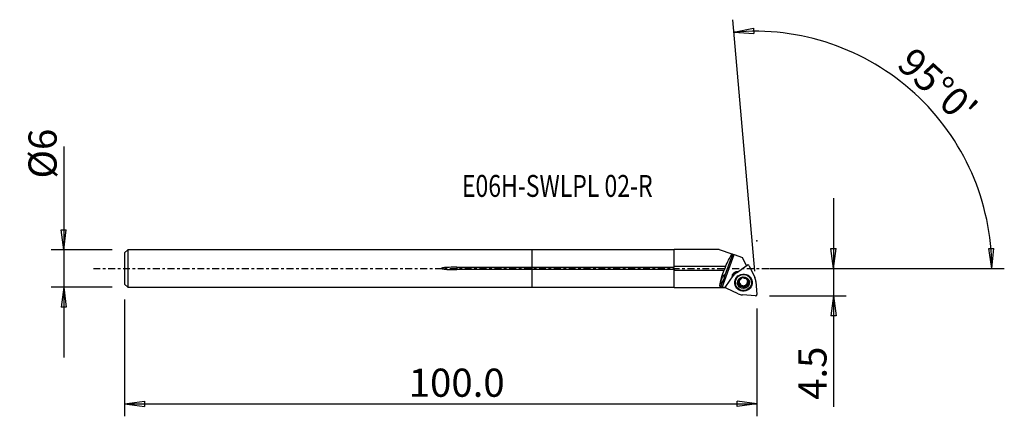
# Model space of a CAD drawing. Units: millimetres. Extents: x -82 to 75, y -24 to 40.
import ezdxf

# ---------------------------------------------------------------- set-up
doc = ezdxf.new("R2010")
doc.units = ezdxf.units.MM
doc.linetypes.add('CENTER', pattern=[47.5, 22, -8.5, 8.5, -8.5])
doc.layers.get('0').update_dxf_attribs({"linetype": 'CONTINUOUS'})
for name, color, linetype in [('1', 4, 'CONTINUOUS'), ('2', 7, 'CONTINUOUS'), ('SK1', 4, 'CONTINUOUS'), ('SK2', 7, 'CONTINUOUS'), ('SK4', 2, 'CENTER'), ('SK6', 5, 'CONTINUOUS')]:
    doc.layers.add(name, color=color, linetype=linetype)
doc.styles.add('DEFAULT', font='simplex.shx')
doc.dimstyles.get("Standard").update_dxf_attribs({"dimtxt": 0.18, "dimasz": 0.18, "dimexe": 0.18, "dimexo": 0.0625, "dimgap": 0.09, "dimtad": 1, "dimzin": 0, "dimdsep": 52, "dimtxsty": 'Standard', "dimcen": 0.09, "dimadec": 0, "dimazin": 0, "dimtfac": 1, "dimtdec": 4, "dimtofl": 0, "dimtmove": 0, "dimatfit": 3, "dimfxl": 1, "dimtolj": 1, "dimtzin": 0, "dimarcsym": 0})

# ---------------------------------------------------------------- blocks, each defined once
blk = doc.blocks.new('DimnDraft3D1')
at = {"layer": '2'}
for p, q in [((48.19, 11.25), (48.19, -22.151053)), ((47.772003, 3.174998), (48.607997, 3.175002)), ((48.19, 0), (47.772003, 3.174998)), ((48.19, 0), (48.607997, 3.175002)), ((37.94, 0), (50.19, 0)), ((37.94, -4.4), (50.19, -4.4)), ((48.19, -4.4), (47.772003, -7.575002)), ((48.19, -4.4), (48.607997, -7.574998)), ((48.607997, -7.574998), (47.772003, -7.575002))]:
    blk.add_line(p, q, dxfattribs=at)
at = {"layer": '2', "insert": (47.065, -21.026053), "char_height": 4.5, "attachment_point": 7, "rotation": 90, "line_spacing_factor": 1.084337, "style": 'DEFAULT'}
blk.add_mtext('\\W01.000;\\fsimplex.shx,bigfont.shx;4.5 ', dxfattribs=at)
blk = doc.blocks.new('_CLOSED')
at = {"lineweight": -2}
for p, q in [((-1, 0.166667), (0, 0)), ((-1, 0.166667), (-1, -0.166667)), ((0, 0), (-1, -0.166667)), ((0, 0), (-1, 0))]:
    blk.add_line(p, q, dxfattribs=at)
blk = doc.blocks.new('DimnDraft3D2')
at = {"layer": 'SK2'}
for p, q in [((-74.91, 19.514474), (-74.91, -14.245)), ((-75.327997, 6.169998), (-74.492003, 6.170002)), ((-74.91, 2.995), (-75.327997, 6.169998)), ((-74.91, 2.995), (-74.492003, 6.170002)), ((-67.16, 2.995), (-76.91, 2.995)), ((-67.16, -2.995), (-76.91, -2.995)), ((-74.91, -2.995), (-75.327997, -6.170002)), ((-74.91, -2.995), (-74.492003, -6.169998)), ((-74.492003, -6.169998), (-75.327997, -6.170002))]:
    blk.add_line(p, q, dxfattribs=at)
at = {"layer": 'SK2', "insert": (-76.035, 14.375), "char_height": 4.5, "attachment_point": 7, "rotation": 90, "line_spacing_factor": 1.084337, "style": 'DEFAULT'}
blk.add_mtext('\\W01.000;\\fsimplex.shx,bigfont.shx;%%c6 ', dxfattribs=at)
blk = doc.blocks.new('DimnDraft3D3')
at = {"layer": 'SK2'}
for p, q in [((-65.16, -4.995), (-65.16, -23.65)), ((35.94, -6.4), (35.94, -23.65)), ((-65.16, -21.65), (-61.985002, -21.232003)), ((-65.16, -21.65), (35.94, -21.65)), ((-65.16, -21.65), (-61.984998, -22.067997)), ((-61.985002, -21.232003), (-61.984998, -22.067997)), ((35.94, -21.65), (32.764998, -21.232003)), ((32.765002, -22.067997), (32.764998, -21.232003)), ((35.94, -21.65), (32.765002, -22.067997))]:
    blk.add_line(p, q, dxfattribs=at)
at = {"layer": 'SK2', "insert": (-19.737632, -20.525), "char_height": 4.5, "attachment_point": 7, "line_spacing_factor": 1.084337, "style": 'DEFAULT'}
blk.add_mtext('\\W01.000;\\fsimplex.shx,bigfont.shx;100.0 ', dxfattribs=at)
blk = doc.blocks.new('DimnDraft3D4')
at = {"layer": '2'}
for p, q in [((35.591377, -0.415221), (32.075234, 39.774475)), ((32.249546, 37.782085), (35.389844, 38.409669)), ((32.249546, 37.782085), (35.445275, 37.575515)), ((35.389844, 38.409669), (35.445275, 37.575515)), ((72.997147, 3.165562), (73.832957, 3.183049)), ((73.481457, 0), (72.997147, 3.165562)), ((73.481457, 0), (73.832957, 3.183049)), ((37.94, 0), (75.481457, 0))]:
    blk.add_line(p, q, dxfattribs=at)
blk.add_arc((35.55505, 0), 37.926407, 0, 95, dxfattribs=at)
at = {"layer": '2', "insert": (58.070002, 32.335899), "char_height": 4.5, "attachment_point": 7, "rotation": 317.5, "line_spacing_factor": 1.084337, "style": 'DEFAULT'}
blk.add_mtext("\\W01.000;\\fsimplex.shx,bigfont.shx;95%%d0' ", dxfattribs=at)

msp = doc.modelspace()

# ---------------------------------------------------------------- linework, layer by layer
at = {"layer": '1'}
for p, q in [((22.701, 2.995), (0, 2.995)), ((0, 0.198), (0, 2.995)), ((29.905, 3.045), (22.701, 3.045)), ((22.701, 0.292), (22.701, 3.045)), ((29.905, 3.045), (31.905, 2.352)), ((30.367, -3.045), (32.316, 2.209)), ((30.715, -1.438), (32.096, 2.286)), ((31.905, 2.213), (31.905, 2.352)), ((31.97, 2.329), (32.096, 2.286)), ((32.096, 2.286), (32.316, 2.209)), ((32.316, 2.209), (33.645, 1.748)), ((34.269, 0.433), (33.645, 1.748)), ((0, -0.198), (0, 0.198)), ((0, 0.198), (22.701, 0.198)), ((22.701, 0.292), (22.701, 0.198)), ((30.916, 0.292), (22.701, 0.292)), ((32.645, -0.685), (34.388, 0.515)), ((34.684, 0.438), (35.58, -1.453)), ((0, -2.995), (0, -0.198)), ((22.701, -0.198), (0, -0.198)), ((22.701, -0.198), (22.701, -0.292)), ((22.701, -0.292), (30.676, -0.292)), ((22.701, -3.045), (22.701, -0.292)), ((30.934, -2.877), (32.157, -1.164)), ((33.381, -1.556), (33.385, -1.593)), ((33.392, -1.616), (33.386, -1.547)), ((0, -2.995), (22.701, -2.995)), ((22.701, -3.045), (30.854, -3.045)), ((30.124, -3.031), (30.591, -1.773)), ((30.852, -3.045), (30.367, -3.045)), ((30.852, -3.045), (30.898, -2.979)), ((32.475, -2.274), (32.482, -2.361)), ((32.972, -2.095), (32.987, -2.266)), ((33.119, -2.412), (33.105, -2.253)), ((33.113, -2.281), (33.126, -2.44)), ((33.135, -2.496), (33.121, -2.336)), ((33.365, -2.767), (33.38, -2.938)), ((33.367, -2.768), (33.382, -2.939)), ((33.573, -2.733), (33.587, -2.892)), ((33.616, -2.9), (33.602, -2.741)), ((33.763, -2.87), (33.778, -3.041)), ((34.151, -2.74), (34.165, -2.908)), ((34.232, -2.574), (34.246, -2.733)), ((34.267, -2.712), (34.253, -2.553)), ((34.406, -1.852), (34.42, -2.011)), ((34.449, -2.481), (34.464, -2.653)), ((34.452, -1.723), (34.465, -1.874)), ((35.072, -2.134), (35.065, -2.047)), ((35.757, -2.106), (35.939, -4.186)), ((32.939, -4.046), (31.013, -3.167)), ((35.722, -4.399), (33.604, -4.22))]:
    msp.add_line(p, q, dxfattribs=at)
at = {"layer": '1', "extrusion": (0, 0, -1)}
for centre, major_axis, ratio, start_param, end_param in [((31.433, 0), (1.299, 3.036), 0.178675, -1.5510019, -0.8335433), ((31.724, 0.561), (1.268, 2.94), 0.175769, -1.051637, -1.0032694), ((30.686, 0), (0.256, 0.598), 0.178675, 0.9858686, 2.0031071), ((31.433, 0), (1.299, 3.036), 0.178675, -3.1231723, -1.7432077), ((30.468, -1.691), (0.291, 0.698), 0.19175, 1.6081968, 1.1222419), ((29.992, -1.564), (0.615, 0.53), 0.734225, 0.6837434, 1.1696984), ((33.002, -1.465), (1.042, 0.001), 0.981351, -3.1162157, -1.5632449), ((33.58, -1.538), (0.2, 0.052), 0.472973, -1.6856233, -1.4636982), ((32.106, 0), (3.121, 2.47), 0.570399, 2.5271352, 2.6117917), ((33.046, 0), (2.198, 3.043), 0.045509, 2.9775089, 3.1188114), ((33.014, -1.897), (0.054, 0.196), 0.486595, 3.0127491, -2.6996334), ((33.013, -2.292), (0.054, -0.196), 0.489746, -3.0166215, -1.6380631), ((33.214, -2.634), (0.141, -0.148), 0.479309, -0.189772, 1.8508369), ((33.013, -2.292), (0.054, -0.196), 0.489746, -1.4953566, -1.2155304), ((33.229, -2.815), (0.141, -0.148), 0.479309, 1.3491118, 1.5249336), ((33.562, -2.831), (0.2, -0.051), 0.47446, -3.0134089, -1.6348506), ((33.562, -2.831), (0.2, -0.051), 0.47446, -1.492144, -0.1309775), ((33.964, -2.83), (0.2, 0.052), 0.472973, 0.3978231, -3.0071806), ((33.98, -3.011), (0.2, 0.052), 0.472973, 1.4559693, 1.6778945), ((34.313, -2.632), (0.147, 0.143), 0.479627, -2.7691304, -1.6535271), ((34.313, -2.632), (0.147, 0.143), 0.479627, -1.5108206, -0.1322622), ((34.515, -1.895), (0.054, -0.196), 0.489746, 1.9260632, 3.0247944), ((34.33, -1.734), (0.153, -0.137), 0.477905, -1.502329, -1.3265072), ((34.514, -2.29), (0.054, 0.196), 0.486595, 1.3872254, -3.0279494)]:
    msp.add_ellipse(centre, major_axis=major_axis, ratio=ratio, start_param=start_param, end_param=end_param, dxfattribs=at)
at = {"layer": '1'}
for centre, major_axis, start_param, end_param in [((34.503, 0.354), (0.199, 0.017), 0.3490659, 2.0943951), ((32.993, -1.389), (-0.966, -0.085), -1.2168547, -0.1299489), ((33.78, -2.279), (-1.977, -0.173), -1.0471976, -0.6981317), ((33.77, -2.166), (-1.312, -0.115), -0.769635, 0), ((33.77, -2.16), (1.295, 0.113), 2.2040783, 3.0527011), ((33.78, -2.274), (0.873, 0.076), 1.7714332, 2.7925267), ((33.78, -2.274), (0.873, 0.076), 0.6891733, 1.7192253), ((33.77, -2.16), (1.295, 0.113), 0, 0.937428), ((33.77, -2.166), (-1.312, -0.115), -2.8134373, -2.3718474), ((33.78, -2.279), (-1.977, -0.173), -3.1415927, -2.7925268), ((31.098, -2.989), (0.199, 0.017), 2.443461, -2.0943951), ((33.774, -2.209), (1.379, 0.121), 3.0527013, 0), ((33.774, -2.209), (1.379, 0.121), 2.9400946, 3.0527013), ((33.77, -2.166), (-1.312, -0.115), 0, 0.2325331), ((33.77, -2.16), (1.295, 0.113), 3.0527011, -3.1415382), ((33.78, -2.274), (0.873, 0.076), 2.7925267, -2.4345026), ((33.764, -2.094), (0.676, 0.059), 2.7262623, -2.9887741), ((33.764, -2.094), (0.676, 0.059), -2.9887741, -2.9453454), ((33.764, -2.094), (0.676, 0.059), -2.9453454, -1.9415765), ((33.778, -2.253), (0.676, 0.059), -2.9887741, -2.9453454), ((33.78, -2.274), (0.873, 0.076), -2.3933342, -1.4223674), ((33.778, -2.253), (0.676, 0.059), 2.2472137, 2.2906424), ((33.764, -2.094), (-0.789, -0.069), 0.9580111, 0.9599252), ((33.779, -2.265), (0.789, 0.069), -2.1835815, -2.1816674), ((33.764, -2.094), (0.676, 0.059), -1.9415765, -1.8981478), ((33.778, -2.253), (0.676, 0.059), -1.9415765, -1.8981478), ((33.764, -2.094), (0.676, 0.059), -1.8981478, -0.894379), ((33.778, -2.253), (0.676, 0.059), 1.2000161, 1.2434448), ((33.78, -2.274), (0.873, 0.076), -1.3701594, -0.3490657), ((33.764, -2.094), (0.676, 0.059), 0.2248706, 0.8057699), ((33.764, -2.094), (0.676, 0.059), -0.894379, -0.8509503), ((33.778, -2.253), (0.676, 0.059), -0.894379, -0.8509503), ((33.764, -2.094), (0.676, 0.059), -0.8509503, -0.0903757), ((33.778, -2.253), (0.676, 0.059), 0.1528186, 0.1962473), ((33.78, -2.274), (0.873, 0.076), -0.3490657, 0.6480049), ((33.779, -2.265), (0.789, 0.069), 0.4363382, 0.4382523), ((33.774, -2.209), (1.379, 0.121), 0, 0.2014119), ((33.78, -2.279), (-1.977, -0.173), 1.0471976, 1.3962634), ((35.74, -4.203), (0.199, 0.017), -1.7453293, 0)]:
    msp.add_ellipse(centre, major_axis=major_axis, ratio=0.981627, start_param=start_param, end_param=end_param, dxfattribs=at)
for centre, major_axis in [((33.78, -2.279), (-1.395, -0.122)), ((33.777, -2.247), (1.295, 0.113)), ((33.78, -2.274), (0.946, 0.083))]:
    msp.add_ellipse(centre, major_axis=major_axis, ratio=0.981627, dxfattribs=at)
msp.add_open_spline([(31.905, 2.352), (31.926, 2.344), (31.948, 2.337), (31.97, 2.329)], degree=3, dxfattribs=at)
for points, knots in [([(33.385, -1.593), (33.381, -1.588), (33.379, -1.582), (33.378, -1.57), (33.378, -1.565), (33.382, -1.551), (33.386, -1.544), (33.398, -1.526), (33.409, -1.516), (33.43, -1.499), (33.44, -1.492), (33.464, -1.478), (33.477, -1.471), (33.504, -1.459), (33.518, -1.454), (33.532, -1.45)], [0, 0, 0, 0, 0.0991894, 0.0991894, 0.1864267, 0.1864267, 0.2996538, 0.2996538, 0.4787171, 0.4787171, 0.641409, 0.641409, 0.8192361, 0.8192361, 1, 1, 1, 1]), ([(33.576, -1.438), (33.591, -1.435), (33.607, -1.432), (33.637, -1.429), (33.652, -1.429), (33.678, -1.429), (33.688, -1.43), (33.705, -1.432), (33.713, -1.433), (33.732, -1.438), (33.743, -1.442), (33.759, -1.451), (33.765, -1.456), (33.774, -1.466), (33.777, -1.472), (33.78, -1.481), (33.78, -1.485), (33.78, -1.489)], [0, 0, 0, 0, 0.185826, 0.185826, 0.3718858, 0.3718858, 0.4951605, 0.4951605, 0.5896289, 0.5896289, 0.7433762, 0.7433762, 0.8407993, 0.8407993, 0.9393988, 0.9393988, 1, 1, 1, 1]), ([(33.94, -1.606), (33.925, -1.601), (33.91, -1.596), (33.882, -1.585), (33.868, -1.578), (33.844, -1.566), (33.834, -1.559), (33.818, -1.547), (33.811, -1.542), (33.8, -1.531), (33.796, -1.526), (33.787, -1.513), (33.782, -1.504), (33.78, -1.493), (33.78, -1.491), (33.78, -1.489)], [0, 0, 0, 0, 0.205427, 0.205427, 0.4083499, 0.4083499, 0.5756718, 0.5756718, 0.705596, 0.705596, 0.8050257, 0.8050257, 0.9639474, 0.9639474, 1, 1, 1, 1]), ([(34.168, -1.6), (34.17, -1.595), (34.174, -1.59), (34.184, -1.582), (34.19, -1.579), (34.204, -1.575), (34.212, -1.574), (34.233, -1.574), (34.246, -1.577), (34.271, -1.584), (34.282, -1.588), (34.304, -1.598), (34.315, -1.603), (34.336, -1.615), (34.346, -1.622), (34.364, -1.635), (34.373, -1.642), (34.39, -1.656), (34.398, -1.663), (34.406, -1.67)], [0, 0, 0, 0, 0.0839912, 0.0839912, 0.1607325, 0.1607325, 0.2526725, 0.2526725, 0.3936029, 0.3936029, 0.5200477, 0.5200477, 0.6460899, 0.6460899, 0.7719822, 0.7719822, 0.8856212, 0.8856212, 1, 1, 1, 1]), ([(32.987, -2.266), (32.98, -2.267), (32.973, -2.266), (32.961, -2.262), (32.956, -2.259), (32.945, -2.249), (32.94, -2.242), (32.933, -2.228), (32.93, -2.222), (32.926, -2.209), (32.924, -2.202), (32.921, -2.182), (32.92, -2.169), (32.919, -2.143), (32.92, -2.13), (32.923, -2.103), (32.925, -2.09), (32.93, -2.069), (32.932, -2.061), (32.934, -2.053)], [0, 0, 0, 0, 0.0913415, 0.0913415, 0.1708167, 0.1708167, 0.2779318, 0.2779318, 0.36228, 0.36228, 0.4463684, 0.4463684, 0.59996, 0.59996, 0.7531003, 0.7531003, 0.9060841, 0.9060841, 1, 1, 1, 1]), ([(32.934, -2.053), (32.935, -2.048), (32.937, -2.043), (32.942, -2.025), (32.947, -2.012), (32.957, -1.988), (32.963, -1.975), (32.976, -1.953), (32.982, -1.944), (32.994, -1.927), (32.999, -1.92), (33.014, -1.904), (33.025, -1.894), (33.043, -1.882), (33.05, -1.879), (33.065, -1.874), (33.073, -1.873), (33.085, -1.874), (33.089, -1.875), (33.094, -1.877)], [0, 0, 0, 0, 0.059043, 0.059043, 0.212057, 0.212057, 0.3651706, 0.3651706, 0.4944995, 0.4944995, 0.5917499, 0.5917499, 0.7481298, 0.7481298, 0.8417178, 0.8417178, 0.9366977, 0.9366977, 1, 1, 1, 1]), ([(32.987, -2.266), (32.994, -2.265), (33.001, -2.266), (33.018, -2.27), (33.027, -2.275), (33.043, -2.286), (33.05, -2.291), (33.062, -2.304), (33.068, -2.311), (33.079, -2.326), (33.084, -2.333), (33.095, -2.352), (33.1, -2.363), (33.11, -2.387), (33.115, -2.399), (33.119, -2.412)], [0, 0, 0, 0, 0.1043723, 0.1043723, 0.2653066, 0.2653066, 0.3950973, 0.3950973, 0.5245534, 0.5245534, 0.6538658, 0.6538658, 0.8253294, 0.8253294, 1, 1, 1, 1]), ([(33.103, -2.645), (33.097, -2.649), (33.091, -2.653), (33.082, -2.664), (33.078, -2.671), (33.073, -2.685), (33.072, -2.694), (33.071, -2.716), (33.072, -2.729), (33.078, -2.754), (33.082, -2.766), (33.092, -2.788), (33.097, -2.799), (33.109, -2.82), (33.116, -2.83), (33.129, -2.848), (33.136, -2.857), (33.15, -2.873), (33.157, -2.881), (33.165, -2.889)], [0, 0, 0, 0, 0.0839912, 0.0839912, 0.1607325, 0.1607325, 0.2526725, 0.2526725, 0.3936029, 0.3936029, 0.5200477, 0.5200477, 0.6460899, 0.6460899, 0.7719822, 0.7719822, 0.8856212, 0.8856212, 1, 1, 1, 1]), ([(33.289, -1.793), (33.277, -1.804), (33.265, -1.814), (33.24, -1.833), (33.227, -1.842), (33.203, -1.856), (33.192, -1.862), (33.172, -1.871), (33.163, -1.874), (33.147, -1.879), (33.14, -1.88), (33.122, -1.883), (33.111, -1.883), (33.099, -1.879), (33.096, -1.878), (33.094, -1.877)], [0, 0, 0, 0, 0.2036298, 0.2036298, 0.4047773, 0.4047773, 0.5706352, 0.5706352, 0.6994228, 0.6994228, 0.7979826, 0.7979826, 0.9555139, 0.9555139, 1, 1, 1, 1]), ([(33.126, -2.44), (33.13, -2.455), (33.133, -2.471), (33.136, -2.502), (33.137, -2.517), (33.137, -2.546), (33.136, -2.559), (33.132, -2.581), (33.13, -2.591), (33.125, -2.607), (33.122, -2.614), (33.115, -2.63), (33.11, -2.638), (33.103, -2.645)], [0, 0, 0, 0, 0.2186036, 0.2186036, 0.4345424, 0.4345424, 0.6125967, 0.6125967, 0.7508546, 0.7508546, 0.8566619, 0.8566619, 1, 1, 1, 1]), ([(33.191, -2.913), (33.201, -2.922), (33.212, -2.93), (33.235, -2.945), (33.246, -2.952), (33.267, -2.962), (33.275, -2.965), (33.289, -2.97), (33.296, -2.971), (33.309, -2.974), (33.315, -2.974), (33.331, -2.975), (33.34, -2.973), (33.355, -2.968), (33.361, -2.964), (33.37, -2.956), (33.374, -2.951), (33.379, -2.943), (33.38, -2.941), (33.38, -2.938)], [0, 0, 0, 0, 0.1800607, 0.1800607, 0.3603921, 0.3603921, 0.4778861, 0.4778861, 0.5683213, 0.5683213, 0.6535168, 0.6535168, 0.7839628, 0.7839628, 0.8752062, 0.8752062, 0.966504, 0.966504, 1, 1, 1, 1]), ([(33.385, -1.593), (33.388, -1.599), (33.39, -1.605), (33.393, -1.621), (33.392, -1.631), (33.388, -1.65), (33.386, -1.658), (33.379, -1.675), (33.375, -1.684), (33.366, -1.7), (33.361, -1.709), (33.35, -1.725), (33.344, -1.733), (33.329, -1.751), (33.319, -1.762), (33.31, -1.772)], [0, 0, 0, 0, 0.1051742, 0.1051742, 0.2727373, 0.2727373, 0.4081871, 0.4081871, 0.5432936, 0.5432936, 0.6782544, 0.6782544, 0.8131476, 0.8131476, 1, 1, 1, 1]), ([(33.587, -2.892), (33.572, -2.889), (33.556, -2.886), (33.525, -2.884), (33.51, -2.884), (33.482, -2.885), (33.47, -2.887), (33.449, -2.892), (33.44, -2.895), (33.424, -2.901), (33.418, -2.904), (33.402, -2.914), (33.393, -2.922), (33.385, -2.934), (33.383, -2.936), (33.382, -2.939)], [0, 0, 0, 0, 0.2036298, 0.2036298, 0.4047773, 0.4047773, 0.5706352, 0.5706352, 0.6994228, 0.6994228, 0.7979826, 0.7979826, 0.9555138, 0.9555138, 1, 1, 1, 1]), ([(33.778, -3.041), (33.777, -3.033), (33.776, -3.026), (33.769, -3.007), (33.763, -2.996), (33.749, -2.978), (33.742, -2.971), (33.727, -2.957), (33.719, -2.951), (33.702, -2.939), (33.693, -2.933), (33.675, -2.923), (33.665, -2.919), (33.643, -2.909), (33.629, -2.904), (33.616, -2.9)], [0, 0, 0, 0, 0.1051742, 0.1051742, 0.2727373, 0.2727373, 0.4081871, 0.4081871, 0.5432936, 0.5432936, 0.6782544, 0.6782544, 0.8131476, 0.8131476, 1, 1, 1, 1]), ([(33.778, -3.041), (33.778, -3.049), (33.779, -3.056), (33.785, -3.07), (33.788, -3.076), (33.799, -3.088), (33.806, -3.093), (33.827, -3.105), (33.841, -3.11), (33.868, -3.116), (33.882, -3.117), (33.91, -3.119), (33.924, -3.118), (33.954, -3.116), (33.968, -3.113), (33.983, -3.11)], [0, 0, 0, 0, 0.0991894, 0.0991894, 0.1864267, 0.1864267, 0.2996538, 0.2996538, 0.4787171, 0.4787171, 0.641409, 0.641409, 0.8192361, 0.8192361, 1, 1, 1, 1]), ([(34.168, -1.6), (34.161, -1.606), (34.153, -1.611), (34.137, -1.617), (34.129, -1.619), (34.114, -1.622), (34.106, -1.623), (34.085, -1.625), (34.071, -1.626), (34.043, -1.625), (34.029, -1.623), (33.999, -1.619), (33.983, -1.616), (33.969, -1.613)], [0, 0, 0, 0, 0.1518475, 0.1518475, 0.2716156, 0.2716156, 0.3910609, 0.3910609, 0.5802343, 0.5802343, 0.7875699, 0.7875699, 1, 1, 1, 1]), ([(34.027, -3.099), (34.042, -3.094), (34.056, -3.088), (34.084, -3.076), (34.097, -3.068), (34.119, -3.054), (34.127, -3.048), (34.141, -3.037), (34.146, -3.032), (34.16, -3.017), (34.168, -3.006), (34.176, -2.988), (34.179, -2.98), (34.181, -2.965), (34.18, -2.957), (34.177, -2.945), (34.175, -2.94), (34.173, -2.936)], [0, 0, 0, 0, 0.185826, 0.185826, 0.3718858, 0.3718858, 0.4951605, 0.4951605, 0.5896289, 0.5896289, 0.7433762, 0.7433762, 0.8407993, 0.8407993, 0.9393988, 0.9393988, 1, 1, 1, 1]), ([(34.246, -2.733), (34.235, -2.744), (34.225, -2.756), (34.207, -2.782), (34.198, -2.795), (34.185, -2.82), (34.18, -2.832), (34.172, -2.853), (34.169, -2.863), (34.166, -2.88), (34.165, -2.887), (34.165, -2.906), (34.166, -2.918), (34.171, -2.931), (34.172, -2.934), (34.173, -2.936)], [0, 0, 0, 0, 0.205427, 0.205427, 0.4083499, 0.4083499, 0.5756718, 0.5756718, 0.705596, 0.705596, 0.8050257, 0.8050257, 0.9639474, 0.9639474, 1, 1, 1, 1]), ([(34.464, -2.653), (34.458, -2.649), (34.451, -2.645), (34.433, -2.64), (34.422, -2.64), (34.401, -2.641), (34.392, -2.643), (34.374, -2.647), (34.365, -2.65), (34.343, -2.659), (34.33, -2.666), (34.309, -2.679), (34.3, -2.685), (34.283, -2.698), (34.275, -2.705), (34.267, -2.712)], [0, 0, 0, 0, 0.104358, 0.104358, 0.2652701, 0.2652701, 0.3950429, 0.3950429, 0.5244812, 0.5244812, 0.7194719, 0.7194719, 0.8589082, 0.8589082, 1, 1, 1, 1]), ([(34.465, -1.875), (34.459, -1.878), (34.454, -1.881), (34.442, -1.893), (34.436, -1.902), (34.429, -1.919), (34.426, -1.927), (34.422, -1.944), (34.421, -1.953), (34.419, -1.971), (34.419, -1.98), (34.419, -2.002), (34.42, -2.014), (34.424, -2.039), (34.426, -2.052), (34.429, -2.065)], [0, 0, 0, 0, 0.1043723, 0.1043723, 0.2653066, 0.2653066, 0.3950973, 0.3950973, 0.5245534, 0.5245534, 0.6538658, 0.6538658, 0.8253294, 0.8253294, 1, 1, 1, 1]), ([(34.43, -1.696), (34.439, -1.706), (34.448, -1.717), (34.463, -1.739), (34.471, -1.75), (34.481, -1.77), (34.484, -1.777), (34.489, -1.791), (34.491, -1.798), (34.494, -1.81), (34.495, -1.816), (34.496, -1.83), (34.496, -1.839), (34.491, -1.852), (34.488, -1.857), (34.481, -1.866), (34.476, -1.869), (34.469, -1.872), (34.467, -1.873), (34.465, -1.874)], [0, 0, 0, 0, 0.1800607, 0.1800607, 0.3603921, 0.3603921, 0.4778861, 0.4778861, 0.5683213, 0.5683213, 0.6535168, 0.6535168, 0.7839628, 0.7839628, 0.8752062, 0.8752062, 0.966504, 0.966504, 1, 1, 1, 1]), ([(34.437, -2.093), (34.441, -2.108), (34.447, -2.123), (34.459, -2.152), (34.466, -2.166), (34.481, -2.19), (34.488, -2.201), (34.502, -2.219), (34.508, -2.226), (34.52, -2.238), (34.526, -2.243), (34.541, -2.254), (34.551, -2.259), (34.565, -2.263), (34.568, -2.263), (34.571, -2.264)], [0, 0, 0, 0, 0.2036298, 0.2036298, 0.4047773, 0.4047773, 0.5706352, 0.5706352, 0.6994228, 0.6994228, 0.7979826, 0.7979826, 0.9555138, 0.9555138, 1, 1, 1, 1]), ([(34.464, -2.653), (34.47, -2.657), (34.477, -2.66), (34.491, -2.662), (34.497, -2.662), (34.512, -2.659), (34.521, -2.656), (34.534, -2.647), (34.54, -2.643), (34.551, -2.634), (34.556, -2.629), (34.57, -2.614), (34.577, -2.603), (34.592, -2.58), (34.598, -2.569), (34.609, -2.544), (34.614, -2.532), (34.621, -2.511), (34.623, -2.504), (34.626, -2.496)], [0, 0, 0, 0, 0.0913415, 0.0913415, 0.1708167, 0.1708167, 0.2779318, 0.2779318, 0.36228, 0.36228, 0.4463684, 0.4463684, 0.59996, 0.59996, 0.7531003, 0.7531003, 0.9060841, 0.9060841, 1, 1, 1, 1]), ([(34.626, -2.496), (34.627, -2.491), (34.628, -2.486), (34.633, -2.467), (34.635, -2.454), (34.638, -2.427), (34.639, -2.414), (34.64, -2.389), (34.639, -2.377), (34.637, -2.357), (34.636, -2.349), (34.631, -2.327), (34.626, -2.313), (34.616, -2.294), (34.611, -2.287), (34.599, -2.275), (34.593, -2.271), (34.581, -2.266), (34.576, -2.264), (34.571, -2.264)], [0, 0, 0, 0, 0.059043, 0.059043, 0.212057, 0.212057, 0.3651706, 0.3651706, 0.4944995, 0.4944995, 0.5917499, 0.5917499, 0.7481298, 0.7481298, 0.8417178, 0.8417178, 0.9366977, 0.9366977, 1, 1, 1, 1])]:
    msp.add_open_spline(points, degree=3, knots=knots, dxfattribs=at)
msp.add_point((-65.16, 0), dxfattribs=at)
at = {"layer": '2'}
msp.add_point((35.94, 4.4), dxfattribs=at)
at = {"layer": 'SK1'}
for p, q in [((-64.66, 2.995), (-65.16, 2.495)), ((-65.16, 2.495), (-65.16, -2.495)), ((0, 2.995), (-64.66, 2.995)), ((-64.66, 2.995), (-64.66, -2.995)), ((0, 0.198), (0, 2.995)), ((-12.06, 0.198), (0, 0.198)), ((-12.06, 0.198), (-12.06, -0.198)), ((0, -0.198), (0, 0.198)), ((0, -0.198), (-12.06, -0.198)), ((0, -2.995), (0, -0.198)), ((-65.16, -2.495), (-64.66, -2.995)), ((-64.66, -2.995), (0, -2.995))]:
    msp.add_line(p, q, dxfattribs=at)
msp.add_open_spline([(-12.06, 0.198), (-12.468, 0.198), (-12.875, 0.19), (-13.486, 0.162), (-13.689, 0.15), (-14.094, 0.114), (-14.319, 0.143), (-14.536, -0.006), (-14.452, -0.045), (-14.351, -0.072), (-14.3, -0.081), (-14.145, -0.106), (-14.041, -0.118), (-13.729, -0.148), (-13.521, -0.16), (-12.895, -0.19), (-12.478, -0.198), (-12.06, -0.198)], degree=3, knots=[0, 0, 0, 0, 0.25, 0.25, 0.375, 0.375, 0.5, 0.5, 0.53125, 0.53125, 0.5625, 0.5625, 0.625, 0.625, 0.75, 0.75, 1, 1, 1, 1], dxfattribs=at)
at = {"layer": 'SK4', "ltscale": 0.05}
msp.add_line((-70.16, 0), (40.401, 0), dxfattribs=at)

# ---------------------------------------------------------------- texts
at = {"layer": 'SK6', "insert": (-11.235, 11.443), "char_height": 3.5, "attachment_point": 7, "line_spacing_factor": 1.084337, "style": 'DEFAULT'}
msp.add_mtext('\\W00.771;\\fsimplex.shx,bigfont.shx;E06H-SWLPL 02-R ', dxfattribs=at)

# ---------------------------------------------------------------- dimensions: what is measured, and where the dimension line sits
at = {"layer": '2', "lineweight": -3}
dim = msp.add_angular_dim_2l(base=(64.218, 31.28), line1=((35.591, -0.415), (32.075, 39.774)), line2=((37.94, 0), (75.481, 0)), dimstyle='Standard', override={"dimpost": '<>'}, dxfattribs=at)
dim.commit()
dim.dimension.update_dxf_attribs({"geometry": 'DimnDraft3D4', "text_midpoint": (58.001, 33.925)})
dim = msp.add_linear_dim(base=(48.19, 0), p1=(37.94, -4.4), p2=(37.94, 0), angle=90, dimstyle='Standard', override={"dimtxt": 4.5, "dimasz": 3.175, "dimexe": 2, "dimexo": 2, "dimgap": 2.25, "dimtad": 1, "dimtih": 0, "dimtoh": 0, "dimzin": 8, "dimpost": '<>', "dimtxsty": 'DEFAULT', "dimblk1": 'CLOSED', "dimblk2": 'CLOSED', "dimsah": 1, "dimclrd": 2, "dimclre": 2, "dimclrt": 7, "dimtofl": 1, "dimtmove": 0}, dxfattribs=at)
dim.commit()
dim.dimension.update_dxf_attribs({"geometry": 'DimnDraft3D1', "text_midpoint": (48.19, -22.151)})
at = {"layer": 'SK2', "lineweight": -3}
dim = msp.add_linear_dim(base=(-74.91, 2.995), p1=(-67.16, -2.995), p2=(-67.16, 2.995), angle=90, dimstyle='Standard', override={"dimtxt": 4.5, "dimasz": 3.175, "dimexe": 2, "dimexo": 2, "dimgap": 2.25, "dimtad": 1, "dimtih": 0, "dimtoh": 0, "dimzin": 8, "dimpost": '<>', "dimtxsty": 'DEFAULT', "dimblk1": 'CLOSED', "dimblk2": 'CLOSED', "dimsah": 1, "dimclrd": 2, "dimclre": 2, "dimclrt": 7, "dimtofl": 1, "dimtmove": 0}, dxfattribs=at)
dim.commit()
dim.dimension.update_dxf_attribs({"geometry": 'DimnDraft3D2', "text_midpoint": (-74.91, 13.25)})
dim = msp.add_linear_dim(base=(35.94, -21.65), p1=(-65.16, -4.995), p2=(35.94, -6.4), dimstyle='Standard', override={"dimtxt": 4.5, "dimasz": 3.175, "dimexe": 2, "dimexo": 2, "dimgap": 2.25, "dimtad": 1, "dimtih": 0, "dimzin": 8, "dimpost": '<>', "dimtxsty": 'DEFAULT', "dimblk1": 'CLOSED', "dimblk2": 'CLOSED', "dimsah": 1, "dimclrd": 2, "dimclre": 2, "dimclrt": 7, "dimtofl": 1, "dimtmove": 0}, dxfattribs=at)
dim.commit()
dim.dimension.update_dxf_attribs({"geometry": 'DimnDraft3D3', "text_midpoint": (-20.863, -21.65)})

doc.saveas('drawing.dxf')
